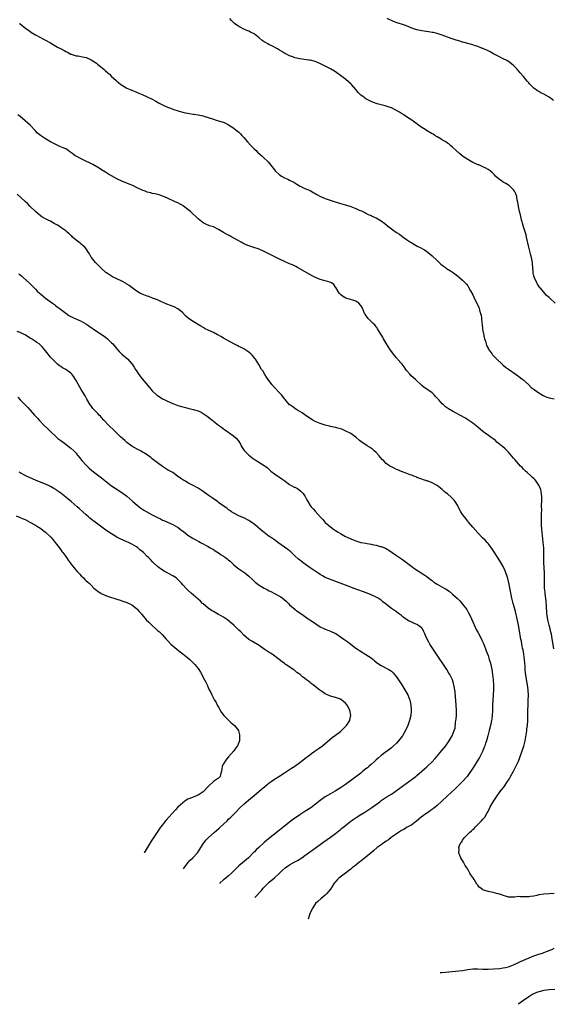
# Model space of a CAD drawing. Units: inches. Extents: x 2682000 to 2685000, y 1536000 to 1539000.
# Drawn here: x 2682663 to 2682873, y 1536109 to 1536496 of the extents above; entities that cross this region are included whole.
import ezdxf

# ---------------------------------------------------------------- set-up
doc = ezdxf.new("R2010")
doc.units = ezdxf.units.IN
doc.header["$MEASUREMENT"] = 0
doc.layers.add('LD26821536_10ft', color=72, linetype='Continuous')

msp = doc.modelspace()

# ---------------------------------------------------------------- linework, layer by layer
at = {"layer": 'LD26821536_10ft'}
for points, elevation in [([(2682873.35, 1536385), (2682871.12, 1536387.12), (2682871, 1536387.27), (2682870.05, 1536388.05), (2682869, 1536389.32), (2682867.55, 1536391), (2682867.3, 1536391.3), (2682867, 1536391.73), (2682866.5, 1536392.5), (2682866.22, 1536393), (2682865.24, 1536395), (2682865, 1536395.81), (2682864.76, 1536396.76), (2682864.71, 1536397), (2682864.7, 1536397.3), (2682864.57, 1536399), (2682864.49, 1536400.49), (2682864.47, 1536401), (2682864.12, 1536403), (2682863.86, 1536403.86), (2682862.99, 1536406.99), (2682862.18, 1536411), (2682861.95, 1536411.95), (2682861.48, 1536413.48), (2682860.95, 1536415), (2682860.54, 1536416.54), (2682860.4, 1536417), (2682860.2, 1536417.8), (2682859.77, 1536419.77), (2682859.43, 1536421), (2682858.96, 1536423), (2682858.72, 1536424.72), (2682858.5, 1536425.5), (2682858.26, 1536427), (2682857.95, 1536427.95), (2682857.42, 1536429), (2682857, 1536429.57), (2682855.54, 1536431), (2682855.25, 1536431.26), (2682855, 1536431.43), (2682854.03, 1536432.03), (2682853, 1536432.65), (2682852.76, 1536432.76), (2682852.38, 1536433), (2682851, 1536434.09), (2682849.95, 1536435), (2682849.49, 1536435.49), (2682849, 1536436.04), (2682848.51, 1536436.51), (2682847.84, 1536437), (2682847, 1536437.58), (2682846.11, 1536438.11), (2682845, 1536438.56), (2682844.14, 1536439), (2682843.36, 1536439.36), (2682843, 1536439.44), (2682841.98, 1536439.98), (2682841, 1536440.37), (2682839, 1536441.51), (2682837, 1536442.86), (2682836.81, 1536443), (2682835.82, 1536443.82), (2682834.45, 1536445), (2682833, 1536446.36), (2682832.23, 1536447), (2682831.6, 1536447.6), (2682831, 1536447.94), (2682830.42, 1536448.42), (2682829.35, 1536449), (2682829.14, 1536449.14), (2682829, 1536449.2), (2682828.51, 1536449.49), (2682827, 1536450.44), (2682826.06, 1536451), (2682825.42, 1536451.42), (2682825, 1536451.63), (2682822.85, 1536452.85), (2682822.61, 1536453), (2682821.65, 1536453.65), (2682821, 1536454.11), (2682819.68, 1536455), (2682819, 1536455.53), (2682818.15, 1536456.15), (2682817, 1536456.93), (2682815, 1536458.31), (2682813.95, 1536459), (2682813, 1536459.6), (2682812.13, 1536460.13), (2682811, 1536460.8), (2682809, 1536461.81), (2682807.78, 1536462.22), (2682807, 1536462.51), (2682806.6, 1536462.6), (2682805, 1536463.04), (2682803.42, 1536463.42), (2682801.93, 1536463.93), (2682801, 1536464.32), (2682800.53, 1536464.53), (2682799.71, 1536465), (2682799, 1536465.37), (2682797.58, 1536466.42), (2682797, 1536466.82), (2682795.88, 1536467.88), (2682794.98, 1536469), (2682793.29, 1536471), (2682793.15, 1536471.15), (2682792.09, 1536472.09), (2682791.06, 1536473), (2682789, 1536474.58), (2682787.6, 1536475.6), (2682787, 1536476.01), (2682785, 1536477.13), (2682783, 1536478.14), (2682782.45, 1536478.45), (2682781.12, 1536479.12), (2682779.74, 1536479.74), (2682779, 1536480.03), (2682777, 1536480.55), (2682776.59, 1536480.59), (2682773, 1536481.05), (2682771, 1536481.49), (2682770.2, 1536481.8), (2682769, 1536482.21), (2682767.5, 1536483), (2682767.16, 1536483.16), (2682765.9, 1536483.9), (2682765, 1536484.52), (2682764.21, 1536485), (2682761.7, 1536486.3), (2682761, 1536486.64), (2682760.4, 1536487), (2682759.47, 1536487.47), (2682759, 1536487.79), (2682758.24, 1536488.24), (2682757, 1536489.33), (2682755, 1536490.89), (2682753.59, 1536491.59), (2682753, 1536491.9), (2682752.2, 1536492.2), (2682751, 1536492.72), (2682749.49, 1536493.49), (2682749, 1536493.79), (2682747.35, 1536495), (2682747.16, 1536495.16), (2682746.15, 1536496.15), (2682745.46, 1536497)], 8760), ([(2682872.73, 1536464.73), (2682872.42, 1536465), (2682871, 1536465.98), (2682869, 1536467.17), (2682867.76, 1536467.76), (2682867, 1536468.27), (2682866.5, 1536468.5), (2682865, 1536469.61), (2682863.29, 1536471.29), (2682863, 1536471.63), (2682862.35, 1536472.35), (2682861, 1536474.07), (2682859.6, 1536475.6), (2682859, 1536476.38), (2682858.68, 1536476.68), (2682858.4, 1536477), (2682857, 1536478.46), (2682856.39, 1536479), (2682855.6, 1536479.6), (2682855, 1536480.03), (2682854.41, 1536480.42), (2682853, 1536481.12), (2682851, 1536482.07), (2682849.1, 1536483), (2682847.81, 1536483.81), (2682847, 1536484.22), (2682846.51, 1536484.51), (2682845.26, 1536485), (2682845.09, 1536485.09), (2682844.83, 1536485.17), (2682843, 1536485.91), (2682841.7, 1536486.3), (2682841, 1536486.57), (2682839.12, 1536487.12), (2682839, 1536487.14), (2682837.55, 1536487.55), (2682837, 1536487.68), (2682835.97, 1536487.97), (2682835, 1536488.29), (2682834.44, 1536488.44), (2682832.94, 1536489), (2682831, 1536489.64), (2682829.95, 1536489.95), (2682829, 1536490.34), (2682827, 1536491.01), (2682825.37, 1536491.37), (2682825, 1536491.47), (2682823.65, 1536491.65), (2682821, 1536492.05), (2682819, 1536492.51), (2682817.47, 1536493), (2682817, 1536493.17), (2682815, 1536494), (2682813, 1536494.72), (2682812, 1536495), (2682811.24, 1536495.24), (2682809.78, 1536495.78), (2682809, 1536496.09), (2682808.43, 1536496.43), (2682807.37, 1536497)], 8750), ([(2682662.69, 1536495), (2682663, 1536494.78), (2682665.28, 1536493), (2682666.29, 1536492.29), (2682667.49, 1536491.49), (2682669, 1536490.55), (2682671, 1536489.46), (2682671.98, 1536489), (2682673, 1536488.46), (2682675, 1536487.32), (2682677, 1536486.07), (2682677.69, 1536485.69), (2682679.12, 1536485), (2682680.36, 1536484.36), (2682681, 1536484), (2682681.66, 1536483.66), (2682683, 1536482.93), (2682683.09, 1536482.91), (2682685, 1536482.32), (2682685.75, 1536482.25), (2682688.25, 1536481.75), (2682689, 1536481.57), (2682690.37, 1536481), (2682691, 1536480.68), (2682691.98, 1536479.98), (2682693, 1536479.32), (2682693.44, 1536479), (2682694.27, 1536478.27), (2682695.94, 1536477), (2682696.46, 1536476.46), (2682697.52, 1536475.52), (2682698.19, 1536475), (2682699, 1536474.19), (2682700.65, 1536472.65), (2682701, 1536472.36), (2682701.72, 1536471.72), (2682702.61, 1536471), (2682702.84, 1536470.84), (2682705, 1536469.61), (2682706.33, 1536469), (2682706.8, 1536468.8), (2682707, 1536468.71), (2682708.23, 1536468.23), (2682709, 1536467.85), (2682711, 1536467), (2682713, 1536466.19), (2682715, 1536465.2), (2682716.42, 1536464.42), (2682717, 1536464.05), (2682717.71, 1536463.71), (2682719, 1536462.94), (2682721, 1536462.14), (2682722.48, 1536461.52), (2682723, 1536461.34), (2682723.9, 1536461), (2682724.75, 1536460.75), (2682725, 1536460.64), (2682727, 1536460.11), (2682727.9, 1536459.9), (2682729, 1536459.68), (2682729.6, 1536459.6), (2682731, 1536459.33), (2682731.32, 1536459.32), (2682733.02, 1536459.02), (2682735, 1536458.64), (2682735.58, 1536458.42), (2682737, 1536458.02), (2682739, 1536457.32), (2682740.05, 1536457), (2682741, 1536456.76), (2682742.32, 1536456.32), (2682743, 1536456.13), (2682743.76, 1536455.76), (2682745, 1536455.18), (2682747, 1536453.79), (2682747.97, 1536453), (2682749, 1536452.22), (2682749.63, 1536451.63), (2682750.18, 1536451), (2682750.59, 1536450.59), (2682751, 1536450.15), (2682752.43, 1536448.43), (2682753.77, 1536447), (2682755, 1536445.72), (2682755.77, 1536445), (2682756.35, 1536444.35), (2682757.44, 1536443.44), (2682758.02, 1536443), (2682759, 1536442.03), (2682760.18, 1536441), (2682760.56, 1536440.56), (2682763, 1536437.38), (2682763.31, 1536437), (2682765, 1536435.52), (2682765.31, 1536435.31), (2682765.8, 1536435), (2682767, 1536434.33), (2682768.25, 1536433.75), (2682769, 1536433.42), (2682770.58, 1536432.58), (2682771, 1536432.33), (2682771.78, 1536431.78), (2682773.07, 1536431.07), (2682774.39, 1536430.39), (2682775, 1536430.14), (2682777, 1536429.27), (2682778.45, 1536428.45), (2682779, 1536428.17), (2682779.72, 1536427.72), (2682781.07, 1536427), (2682783, 1536426.23), (2682784.2, 1536425.8), (2682786.55, 1536425), (2682789.94, 1536423.94), (2682791, 1536423.66), (2682793.05, 1536423), (2682795, 1536422.25), (2682796.36, 1536421.64), (2682797.27, 1536421.27), (2682797.8, 1536421), (2682798.62, 1536420.62), (2682799, 1536420.4), (2682799.92, 1536419.92), (2682801, 1536419.43), (2682801.28, 1536419.28), (2682803, 1536418.55), (2682805, 1536417.4), (2682806.36, 1536416.36), (2682807.46, 1536415.46), (2682807.96, 1536415), (2682809, 1536414.21), (2682811, 1536412.81), (2682812.16, 1536412.16), (2682813, 1536411.44), (2682813.29, 1536411.29), (2682815, 1536410), (2682816.52, 1536409), (2682817, 1536408.7), (2682818.07, 1536408.07), (2682819.36, 1536407.36), (2682820.11, 1536407), (2682822, 1536406), (2682823, 1536405.34), (2682823.45, 1536405), (2682825, 1536403.66), (2682827, 1536401.74), (2682827.81, 1536401), (2682828.4, 1536400.4), (2682829, 1536399.91), (2682829.51, 1536399.51), (2682830.29, 1536399), (2682830.69, 1536398.69), (2682832.3, 1536397.7), (2682833, 1536397.26), (2682833.37, 1536397), (2682835, 1536395.75), (2682835.91, 1536395), (2682837, 1536394.03), (2682838.07, 1536393), (2682838.5, 1536392.5), (2682839, 1536391.83), (2682839.33, 1536391.32), (2682840.15, 1536389.85), (2682841, 1536388.27), (2682841.38, 1536387.38), (2682842.25, 1536385.75), (2682843, 1536384.29), (2682843.38, 1536383.38), (2682843.52, 1536383), (2682843.69, 1536382.31), (2682844.1, 1536381), (2682844.25, 1536380.25), (2682844.44, 1536379), (2682844.61, 1536377.39), (2682844.67, 1536376.67), (2682844.86, 1536375), (2682845, 1536374.2), (2682845.17, 1536373), (2682845.49, 1536371.49), (2682845.61, 1536371), (2682845.94, 1536370.06), (2682846.25, 1536369), (2682846.44, 1536368.44), (2682847, 1536367.36), (2682847.11, 1536367.11), (2682848.56, 1536365), (2682848.76, 1536364.76), (2682850.43, 1536363), (2682852.56, 1536361), (2682852.79, 1536360.79), (2682853.91, 1536359.91), (2682855.07, 1536359.07), (2682858.07, 1536357), (2682858.59, 1536356.59), (2682859, 1536356.33), (2682859.71, 1536355.71), (2682860.73, 1536355), (2682862.86, 1536353), (2682863.93, 1536351.93), (2682865.09, 1536351.09), (2682867, 1536349.76), (2682868.73, 1536348.73), (2682869, 1536348.59), (2682870.1, 1536348.1), (2682871, 1536347.86), (2682871.65, 1536347.65), (2682873, 1536347.37)], 8770), ([(2682872.87, 1536249.13), (2682872.36, 1536252.36), (2682872.08, 1536253.92), (2682871.91, 1536255), (2682871.75, 1536255.75), (2682871.44, 1536257), (2682871, 1536258.51), (2682870.87, 1536259), (2682870.52, 1536260.52), (2682870.26, 1536262.26), (2682870.18, 1536263), (2682869.93, 1536266.07), (2682869.83, 1536267.83), (2682869.68, 1536269), (2682869.65, 1536269.65), (2682869.44, 1536271), (2682869.42, 1536271.42), (2682869.25, 1536273), (2682869.2, 1536275.2), (2682869.23, 1536277), (2682869.19, 1536279), (2682868.94, 1536283), (2682868.89, 1536285.11), (2682868.92, 1536287), (2682868.91, 1536288.91), (2682868.72, 1536291), (2682868.53, 1536292.53), (2682868.47, 1536293.53), (2682868.17, 1536296.17), (2682868.08, 1536297.92), (2682868.02, 1536299), (2682868.03, 1536300.03), (2682868.01, 1536301.99), (2682868.09, 1536304.09), (2682868.07, 1536305), (2682868.08, 1536305.92), (2682868.15, 1536307), (2682868.19, 1536308.19), (2682868.17, 1536309), (2682868.02, 1536309.98), (2682867.93, 1536311), (2682867.75, 1536311.75), (2682867.27, 1536313), (2682867, 1536313.52), (2682865.99, 1536315), (2682865.57, 1536315.57), (2682865, 1536316.09), (2682864.54, 1536316.54), (2682863.95, 1536317), (2682862.43, 1536318.43), (2682861.74, 1536319), (2682861.39, 1536319.39), (2682861, 1536319.75), (2682860.41, 1536320.41), (2682859.8, 1536321), (2682859, 1536321.86), (2682857.53, 1536323.53), (2682857, 1536324.08), (2682855, 1536326.4), (2682854.46, 1536327), (2682853.71, 1536327.71), (2682852.65, 1536328.65), (2682852.3, 1536329), (2682851, 1536330), (2682850.45, 1536330.45), (2682849.9, 1536331), (2682849, 1536331.68), (2682848.22, 1536332.22), (2682847.18, 1536333), (2682845.89, 1536333.89), (2682845, 1536334.57), (2682843, 1536336.27), (2682841, 1536337.88), (2682839, 1536339.23), (2682837.89, 1536339.89), (2682833, 1536342.62), (2682831.51, 1536343.51), (2682830.33, 1536344.33), (2682829.54, 1536345), (2682829, 1536345.5), (2682827.61, 1536347), (2682826.39, 1536348.39), (2682825.81, 1536349), (2682825, 1536349.72), (2682823.27, 1536351), (2682821.92, 1536351.92), (2682821, 1536352.63), (2682818.44, 1536355), (2682817.72, 1536355.72), (2682816.66, 1536356.66), (2682816.33, 1536357), (2682815, 1536358.56), (2682814.66, 1536359), (2682814.02, 1536360.02), (2682813.19, 1536361), (2682813, 1536361.25), (2682811.46, 1536363), (2682811.27, 1536363.27), (2682811, 1536363.56), (2682810.36, 1536364.36), (2682809.78, 1536365), (2682808.34, 1536367), (2682807.07, 1536369), (2682805.93, 1536371), (2682805.61, 1536371.61), (2682804.89, 1536372.89), (2682803.56, 1536375), (2682803.36, 1536375.36), (2682803, 1536375.75), (2682802.45, 1536376.45), (2682801.84, 1536377), (2682801, 1536377.86), (2682799.83, 1536379), (2682799.47, 1536379.47), (2682798.67, 1536380.67), (2682798.48, 1536381), (2682798, 1536382), (2682797.64, 1536383), (2682797, 1536384.05), (2682796.16, 1536385), (2682795, 1536385.79), (2682793.79, 1536386.21), (2682791.04, 1536387.04), (2682789.8, 1536387.8), (2682789, 1536388.45), (2682788.5, 1536389), (2682787.17, 1536391.17), (2682787, 1536391.37), (2682786.35, 1536392.35), (2682785.43, 1536393), (2682785, 1536393.19), (2682784.76, 1536393.24), (2682783, 1536393.8), (2682781, 1536394.39), (2682779.14, 1536395.14), (2682777.81, 1536395.81), (2682772.11, 1536399), (2682771.39, 1536399.39), (2682770.06, 1536400.06), (2682769, 1536400.52), (2682768.68, 1536400.68), (2682767, 1536401.41), (2682765, 1536402.34), (2682759, 1536405.35), (2682757, 1536406.2), (2682754.47, 1536407), (2682753, 1536407.52), (2682751.96, 1536407.96), (2682750.6, 1536408.6), (2682749.87, 1536409), (2682747, 1536410.64), (2682746.31, 1536411), (2682745.46, 1536411.46), (2682745, 1536411.73), (2682744.14, 1536412.14), (2682743, 1536412.85), (2682741.62, 1536413.62), (2682741, 1536414.04), (2682739, 1536414.99), (2682737.48, 1536415.48), (2682736.08, 1536416.08), (2682735, 1536416.65), (2682733, 1536418.2), (2682732.24, 1536419), (2682731, 1536420.06), (2682730.02, 1536421), (2682729, 1536421.88), (2682727.22, 1536423.22), (2682727, 1536423.36), (2682725.93, 1536423.93), (2682725, 1536424.42), (2682724.58, 1536424.58), (2682723.68, 1536425), (2682721, 1536426.29), (2682719.15, 1536427.15), (2682717.64, 1536427.64), (2682716, 1536428), (2682715, 1536428.17), (2682714.35, 1536428.35), (2682713, 1536428.67), (2682712.22, 1536429), (2682711, 1536429.46), (2682709, 1536430.42), (2682707.27, 1536431.27), (2682705.86, 1536431.86), (2682703, 1536433.01), (2682701, 1536433.95), (2682699, 1536435.06), (2682697.8, 1536435.8), (2682697, 1536436.25), (2682696.54, 1536436.54), (2682695, 1536437.45), (2682694.05, 1536438.05), (2682691.55, 1536439.55), (2682690.24, 1536440.24), (2682688.88, 1536440.88), (2682687, 1536441.73), (2682685, 1536442.78), (2682684.65, 1536443), (2682683.71, 1536443.71), (2682682.58, 1536444.58), (2682681.93, 1536445), (2682681, 1536445.65), (2682679.9, 1536446.1), (2682678.68, 1536446.68), (2682677.26, 1536447.26), (2682677, 1536447.35), (2682675, 1536448.39), (2682673, 1536449.62), (2682671, 1536451), (2682669.91, 1536451.91), (2682668.89, 1536452.89), (2682666.97, 1536455), (2682665.97, 1536455.97), (2682665, 1536456.77), (2682663, 1536458.36), (2682662.16, 1536459)], 8780), ([(2682873, 1536152.91), (2682871, 1536152.9), (2682869, 1536152.75), (2682867, 1536152.39), (2682866.22, 1536152.22), (2682865, 1536151.91), (2682863.76, 1536151.76), (2682863, 1536151.62), (2682861, 1536151.67), (2682859.66, 1536151.66), (2682859, 1536151.75), (2682857.54, 1536151.54), (2682857, 1536151.59), (2682855.48, 1536151.48), (2682855, 1536151.55), (2682853.9, 1536151.9), (2682853, 1536152.15), (2682852.45, 1536152.45), (2682851, 1536152.85), (2682850.89, 1536152.89), (2682850.38, 1536153), (2682849, 1536153.34), (2682847, 1536153.72), (2682845.79, 1536154.21), (2682845, 1536154.44), (2682844.2, 1536155), (2682843.52, 1536155.52), (2682843, 1536156.25), (2682842.62, 1536156.62), (2682841.52, 1536158.48), (2682841.11, 1536159.11), (2682841, 1536159.31), (2682840.24, 1536160.24), (2682839.89, 1536161), (2682839, 1536162.5), (2682838.67, 1536163), (2682837.98, 1536163.98), (2682837.3, 1536165.3), (2682836.32, 1536167), (2682835.92, 1536167.92), (2682835.52, 1536169), (2682835.61, 1536170.39), (2682835.55, 1536171), (2682835.77, 1536171.77), (2682836.36, 1536173), (2682836.67, 1536173.33), (2682837, 1536173.93), (2682837.72, 1536175), (2682839.69, 1536177), (2682840.45, 1536177.55), (2682841, 1536178.13), (2682841.52, 1536178.48), (2682841.89, 1536179), (2682844.47, 1536181.53), (2682845, 1536182.19), (2682845.73, 1536183), (2682846.72, 1536184.72), (2682846.94, 1536185.06), (2682847, 1536185.2), (2682847.64, 1536186.36), (2682847.88, 1536187), (2682849, 1536189), (2682850.37, 1536191), (2682851.83, 1536193), (2682852.34, 1536193.66), (2682853.18, 1536194.82), (2682854.68, 1536197), (2682855, 1536197.53), (2682855.53, 1536198.47), (2682855.85, 1536199), (2682856.95, 1536201.05), (2682858.95, 1536205.05), (2682859.56, 1536206.44), (2682860.61, 1536209.39), (2682861.07, 1536210.93), (2682861.56, 1536213), (2682861.71, 1536213.71), (2682862.15, 1536216.15), (2682862.26, 1536217), (2682862.32, 1536217.68), (2682862.5, 1536219), (2682862.61, 1536221), (2682862.61, 1536222.61), (2682862.64, 1536223), (2682862.67, 1536224.67), (2682862.7, 1536225), (2682862.76, 1536227), (2682862.81, 1536228.8), (2682862.8, 1536229), (2682862.85, 1536230.85), (2682862.8, 1536233), (2682862.54, 1536235), (2682862.27, 1536236.27), (2682861.95, 1536237.95), (2682861.67, 1536239.67), (2682861.59, 1536241), (2682861.59, 1536242.41), (2682861.46, 1536243.46), (2682861.4, 1536245), (2682861.11, 1536247.11), (2682860.77, 1536248.77), (2682860.61, 1536249.39), (2682860.27, 1536251), (2682860.1, 1536252.1), (2682859.9, 1536253), (2682859.67, 1536254.33), (2682859.49, 1536255.49), (2682859, 1536258.4), (2682858.48, 1536261), (2682857.81, 1536263.81), (2682857, 1536266.63), (2682856.88, 1536267), (2682856.32, 1536269), (2682855.9, 1536271), (2682855.78, 1536271.78), (2682855.15, 1536275.15), (2682854.77, 1536276.77), (2682854.32, 1536278.32), (2682854.04, 1536279), (2682853.77, 1536279.77), (2682853, 1536281.49), (2682851.69, 1536283.69), (2682849.49, 1536287), (2682848.53, 1536288.53), (2682848.21, 1536289), (2682847, 1536290.55), (2682846.62, 1536291), (2682845.83, 1536291.83), (2682844.83, 1536292.83), (2682843, 1536294.78), (2682841.03, 1536297), (2682839.31, 1536299), (2682839.18, 1536299.18), (2682839, 1536299.37), (2682837.7, 1536301), (2682837, 1536301.97), (2682836.35, 1536303), (2682835.32, 1536305), (2682835, 1536305.58), (2682834.11, 1536307), (2682833.64, 1536307.64), (2682832.63, 1536308.63), (2682831, 1536310.06), (2682830.46, 1536310.46), (2682829.8, 1536311), (2682829, 1536311.76), (2682828.28, 1536312.28), (2682827, 1536313.32), (2682825, 1536314.45), (2682823.45, 1536315), (2682823.11, 1536315.11), (2682823, 1536315.16), (2682821.57, 1536315.57), (2682821, 1536315.78), (2682820.16, 1536316.16), (2682819, 1536316.55), (2682818.7, 1536316.7), (2682817.88, 1536317), (2682817, 1536317.38), (2682816.43, 1536317.57), (2682814.39, 1536318.39), (2682813, 1536318.82), (2682812.55, 1536319), (2682811.47, 1536319.47), (2682811, 1536319.65), (2682810.11, 1536320.11), (2682809, 1536320.64), (2682808.41, 1536321), (2682807, 1536321.98), (2682806, 1536323), (2682805.49, 1536323.49), (2682804.55, 1536324.55), (2682804.22, 1536325), (2682803, 1536326.29), (2682802.24, 1536327), (2682801.61, 1536327.61), (2682800.43, 1536328.43), (2682799.41, 1536329), (2682797, 1536330.59), (2682796.46, 1536331), (2682795, 1536332.32), (2682794.16, 1536333), (2682793, 1536333.74), (2682790.87, 1536334.87), (2682789.45, 1536335.45), (2682789, 1536335.57), (2682787.94, 1536335.94), (2682787, 1536336.13), (2682786.34, 1536336.34), (2682785, 1536336.61), (2682784.71, 1536336.71), (2682783, 1536337.09), (2682781, 1536337.69), (2682779, 1536338.52), (2682778.11, 1536339), (2682776.23, 1536340.23), (2682775, 1536341.13), (2682773.86, 1536341.86), (2682773, 1536342.49), (2682772.09, 1536343), (2682771.41, 1536343.41), (2682770.25, 1536344.25), (2682769.09, 1536345), (2682769, 1536345.07), (2682767.22, 1536347.22), (2682767, 1536347.43), (2682766.38, 1536348.38), (2682765.79, 1536349), (2682765.43, 1536349.43), (2682765, 1536349.78), (2682763, 1536351.84), (2682762.02, 1536353), (2682760.54, 1536355), (2682759.94, 1536355.94), (2682759.22, 1536357), (2682758.39, 1536358.39), (2682757.99, 1536359), (2682756.87, 1536360.87), (2682755.53, 1536363), (2682755.32, 1536363.32), (2682754.43, 1536364.43), (2682753.88, 1536365), (2682753, 1536365.74), (2682751.03, 1536367.03), (2682749.7, 1536367.7), (2682749, 1536368.03), (2682748.36, 1536368.36), (2682747, 1536369.04), (2682743, 1536371.32), (2682741.9, 1536371.9), (2682741, 1536372.42), (2682740.6, 1536372.6), (2682739, 1536373.47), (2682737, 1536374.4), (2682735.78, 1536375), (2682735, 1536375.41), (2682734.05, 1536376.05), (2682731, 1536377.84), (2682729.23, 1536379), (2682729.1, 1536379.1), (2682728.07, 1536380.07), (2682727, 1536381.17), (2682726.05, 1536382.05), (2682725, 1536382.77), (2682723.54, 1536383.54), (2682720.69, 1536384.69), (2682718.29, 1536385.71), (2682717, 1536386.28), (2682715.05, 1536387.05), (2682713.6, 1536387.6), (2682713, 1536387.8), (2682711, 1536388.57), (2682710.12, 1536389), (2682709, 1536389.65), (2682707.02, 1536391), (2682705.93, 1536391.93), (2682705, 1536392.51), (2682704.72, 1536392.72), (2682703, 1536393.7), (2682699.4, 1536395.4), (2682699, 1536395.62), (2682698.14, 1536396.14), (2682697, 1536396.89), (2682696.85, 1536397), (2682695, 1536398.65), (2682694.83, 1536398.83), (2682694.61, 1536399), (2682693.89, 1536399.89), (2682693, 1536400.64), (2682692.83, 1536400.83), (2682692.64, 1536401), (2682691.07, 1536403), (2682691, 1536403.11), (2682690.36, 1536404.36), (2682689.96, 1536405), (2682689, 1536406.33), (2682688.46, 1536407), (2682687.74, 1536407.74), (2682687, 1536408.27), (2682686.61, 1536408.61), (2682686.07, 1536409), (2682685, 1536409.83), (2682683.67, 1536411), (2682683.34, 1536411.34), (2682683, 1536411.64), (2682682.32, 1536412.32), (2682681.5, 1536413), (2682681, 1536413.47), (2682679, 1536414.84), (2682678.71, 1536415), (2682677.67, 1536415.67), (2682676.41, 1536416.41), (2682675, 1536417.21), (2682674.63, 1536417.37), (2682673, 1536418.17), (2682671.58, 1536419), (2682671, 1536419.32), (2682670.1, 1536420.1), (2682669, 1536421), (2682667, 1536423.05), (2682666.06, 1536424.06), (2682665.06, 1536425), (2682661.82, 1536427.82)], 8790), ([(2682662.57, 1536396.57), (2682663, 1536396.16), (2682663.65, 1536395.65), (2682664.36, 1536395), (2682666.61, 1536393), (2682667.8, 1536391.8), (2682669, 1536390.53), (2682669.76, 1536389.76), (2682670.6, 1536389), (2682671, 1536388.65), (2682673, 1536387.06), (2682675.72, 1536385), (2682676.48, 1536384.48), (2682677, 1536384.04), (2682677.6, 1536383.6), (2682678.37, 1536383), (2682681, 1536381.08), (2682682.23, 1536380.23), (2682683, 1536379.81), (2682683.51, 1536379.51), (2682687, 1536377.93), (2682688.88, 1536376.88), (2682690.07, 1536376.07), (2682693, 1536374.05), (2682693.65, 1536373.65), (2682695, 1536372.72), (2682696.05, 1536372.05), (2682697.19, 1536371.19), (2682697.41, 1536371), (2682699, 1536369.5), (2682699.46, 1536369), (2682701.06, 1536367.06), (2682701.99, 1536365.99), (2682703.05, 1536365), (2682705.2, 1536363.2), (2682705.39, 1536363), (2682707, 1536361.13), (2682707.1, 1536361), (2682707.87, 1536359.87), (2682708.37, 1536359), (2682709, 1536358.02), (2682709.44, 1536357.44), (2682709.74, 1536357), (2682711, 1536355.35), (2682713.85, 1536351.85), (2682715, 1536350.55), (2682716.83, 1536348.83), (2682717, 1536348.69), (2682718.03, 1536348.03), (2682719, 1536347.45), (2682719.9, 1536347), (2682721, 1536346.48), (2682723, 1536345.63), (2682725, 1536344.86), (2682726.45, 1536344.45), (2682727, 1536344.25), (2682728.02, 1536344.02), (2682729, 1536343.76), (2682731, 1536343.29), (2682733, 1536342.68), (2682734.14, 1536342.14), (2682735, 1536341.69), (2682736.58, 1536340.58), (2682737.73, 1536339.73), (2682739, 1536338.64), (2682741, 1536337.05), (2682742.23, 1536336.23), (2682743, 1536335.6), (2682743.37, 1536335.37), (2682746.91, 1536332.91), (2682747.97, 1536331.97), (2682748.76, 1536331), (2682749, 1536330.68), (2682749.63, 1536329.63), (2682749.94, 1536329), (2682750.35, 1536328.35), (2682751.15, 1536327.15), (2682751.28, 1536327), (2682753, 1536325.24), (2682753.29, 1536325), (2682754.25, 1536324.25), (2682755.43, 1536323.43), (2682759, 1536321.27), (2682759.38, 1536321), (2682760.28, 1536320.28), (2682761, 1536319.63), (2682761.65, 1536319), (2682763, 1536317.91), (2682764.3, 1536317), (2682764.73, 1536316.73), (2682765, 1536316.6), (2682765.97, 1536315.97), (2682767.14, 1536315.14), (2682767.29, 1536315), (2682769, 1536313.72), (2682770.75, 1536312.75), (2682771, 1536312.65), (2682772.11, 1536312.11), (2682773.32, 1536311.32), (2682774.27, 1536310.27), (2682775.06, 1536309), (2682775.69, 1536307.7), (2682776.08, 1536307), (2682777, 1536305.53), (2682777.42, 1536305), (2682778.19, 1536304.19), (2682779, 1536303.28), (2682781, 1536301.09), (2682781.98, 1536299.98), (2682782.77, 1536299), (2682783, 1536298.77), (2682785, 1536297.04), (2682786.24, 1536296.24), (2682787, 1536295.69), (2682788.09, 1536295), (2682789, 1536294.46), (2682791, 1536293.34), (2682791.64, 1536293), (2682793, 1536292.36), (2682793.96, 1536291.96), (2682795.41, 1536291.41), (2682796.95, 1536291), (2682799, 1536290.62), (2682799.48, 1536290.52), (2682801, 1536290.25), (2682801.98, 1536290.02), (2682803, 1536289.85), (2682804.59, 1536289.41), (2682805, 1536289.32), (2682806.67, 1536288.67), (2682807.95, 1536287.95), (2682809.3, 1536287), (2682811, 1536285.84), (2682813, 1536284.54), (2682813.9, 1536283.9), (2682817, 1536281.45), (2682817.64, 1536281), (2682818.49, 1536280.49), (2682819, 1536280.08), (2682819.7, 1536279.7), (2682820.76, 1536279), (2682822.13, 1536278.13), (2682823, 1536277.53), (2682824.41, 1536276.41), (2682825, 1536276), (2682825.53, 1536275.53), (2682826.33, 1536275), (2682827, 1536274.59), (2682827.93, 1536274.07), (2682829.74, 1536273), (2682830.55, 1536272.55), (2682831, 1536272.23), (2682831.76, 1536271.76), (2682833, 1536270.69), (2682834.94, 1536268.94), (2682835.96, 1536267.96), (2682837, 1536266.75), (2682838.6, 1536264.6), (2682839.34, 1536263.34), (2682839.93, 1536262.07), (2682840.47, 1536261), (2682842.52, 1536256.52), (2682843, 1536255.67), (2682844.42, 1536253), (2682844.6, 1536252.6), (2682845, 1536251.78), (2682845.32, 1536251), (2682846.31, 1536248.31), (2682847, 1536246.51), (2682847.5, 1536245), (2682847.85, 1536243.85), (2682848.09, 1536243), (2682848.53, 1536241), (2682848.82, 1536239), (2682849.03, 1536237), (2682849.15, 1536234.85), (2682849.13, 1536233), (2682848.9, 1536229), (2682848.82, 1536227), (2682848.78, 1536225.22), (2682848.78, 1536224.78), (2682848.66, 1536223), (2682848.44, 1536221.56), (2682848.38, 1536221), (2682847.96, 1536219), (2682847.48, 1536217), (2682846.97, 1536215), (2682846.4, 1536213), (2682846.03, 1536212.03), (2682845.69, 1536211), (2682845.5, 1536210.5), (2682844.89, 1536209.11), (2682843.88, 1536207), (2682843.58, 1536206.42), (2682843, 1536205.41), (2682842.78, 1536205), (2682841.32, 1536202.68), (2682839, 1536199.33), (2682838.74, 1536199), (2682836.99, 1536197.01), (2682833.96, 1536194.04), (2682831, 1536191.32), (2682830.62, 1536191), (2682829, 1536189.43), (2682827, 1536187.56), (2682825.6, 1536186.4), (2682824.44, 1536185.56), (2682823.57, 1536185), (2682823, 1536184.6), (2682820.77, 1536183), (2682819.84, 1536182.16), (2682818.73, 1536181.27), (2682818.34, 1536181), (2682817, 1536179.99), (2682815, 1536178.87), (2682813.83, 1536178.17), (2682813, 1536177.73), (2682812.56, 1536177.44), (2682811.79, 1536177), (2682809.25, 1536175.25), (2682808.9, 1536175), (2682807.88, 1536174.12), (2682807, 1536173.57), (2682805, 1536172.15), (2682803.42, 1536171), (2682802.1, 1536169.9), (2682801, 1536168.93), (2682799, 1536167.31), (2682797, 1536165.74), (2682796.6, 1536165.4), (2682796.05, 1536165), (2682795, 1536164.12), (2682793.58, 1536163), (2682793.27, 1536162.73), (2682793, 1536162.53), (2682792.16, 1536161.84), (2682790.93, 1536161), (2682788.38, 1536159), (2682787.68, 1536158.32), (2682786.73, 1536157.27), (2682786.53, 1536157), (2682785.73, 1536155.73), (2682785, 1536154.62), (2682784.29, 1536153.71), (2682783.68, 1536153), (2682783, 1536152.32), (2682781.34, 1536151), (2682780.12, 1536149.88), (2682779.21, 1536149), (2682777.9, 1536147), (2682777.64, 1536146.36), (2682776.96, 1536144.95), (2682776.32, 1536142.84)], 8800), ([(2682755.27, 1536151.37), (2682757.88, 1536154.12), (2682758.57, 1536155), (2682760.59, 1536157), (2682761, 1536157.37), (2682763, 1536159.09), (2682764.96, 1536161), (2682766.01, 1536161.99), (2682767.17, 1536163), (2682769, 1536164.3), (2682771, 1536165.43), (2682772.05, 1536165.95), (2682773.79, 1536167), (2682775, 1536167.88), (2682776.78, 1536169.22), (2682779, 1536170.8), (2682782, 1536173), (2682783.76, 1536174.24), (2682785, 1536175.05), (2682787, 1536176.52), (2682788.34, 1536177.66), (2682789, 1536178.17), (2682789.44, 1536178.56), (2682791, 1536179.76), (2682792.56, 1536181), (2682793.95, 1536182.05), (2682795.13, 1536182.87), (2682797, 1536184.03), (2682798.62, 1536185), (2682800.07, 1536185.93), (2682801.26, 1536186.74), (2682804.39, 1536189), (2682805, 1536189.47), (2682807, 1536190.79), (2682809, 1536192.03), (2682810.42, 1536193), (2682817.68, 1536198.32), (2682818.55, 1536199), (2682819, 1536199.36), (2682822.06, 1536201.94), (2682823, 1536202.81), (2682823.23, 1536203), (2682825, 1536204.74), (2682826.08, 1536205.92), (2682827, 1536207.01), (2682828.76, 1536209), (2682830.36, 1536211), (2682831.73, 1536213), (2682832.92, 1536215), (2682833.73, 1536217), (2682834.03, 1536217.97), (2682834.22, 1536220.22), (2682834.37, 1536221), (2682834.45, 1536221.55), (2682834.56, 1536223), (2682834.6, 1536225), (2682834.49, 1536227), (2682834.06, 1536232.06), (2682833.96, 1536233), (2682833.6, 1536235), (2682833.47, 1536235.47), (2682832.98, 1536237), (2682831.99, 1536239), (2682831.62, 1536239.62), (2682830.74, 1536241), (2682826.68, 1536247), (2682825.38, 1536249), (2682824.14, 1536251), (2682823.72, 1536251.72), (2682823.03, 1536253), (2682822.37, 1536254.37), (2682822.16, 1536255), (2682821.78, 1536255.78), (2682821.24, 1536257), (2682821, 1536257.27), (2682820.13, 1536257.87), (2682819, 1536258.68), (2682818.4, 1536259), (2682817.38, 1536259.38), (2682817, 1536259.57), (2682816, 1536260), (2682815, 1536260.71), (2682814.81, 1536260.81), (2682814.58, 1536261), (2682813.63, 1536261.63), (2682813, 1536262.19), (2682811.84, 1536263), (2682811, 1536263.64), (2682810.16, 1536264.16), (2682809, 1536265.01), (2682806.58, 1536267), (2682805.68, 1536267.68), (2682805, 1536268.26), (2682803.85, 1536269), (2682803, 1536269.47), (2682801, 1536270.38), (2682799.53, 1536271), (2682797.7, 1536271.7), (2682796.22, 1536272.22), (2682793.92, 1536273), (2682793, 1536273.34), (2682791, 1536274.12), (2682788.88, 1536275), (2682785, 1536276.34), (2682783, 1536277.22), (2682781.9, 1536277.9), (2682781, 1536278.39), (2682780.06, 1536279), (2682779.45, 1536279.45), (2682779, 1536279.72), (2682778.26, 1536280.26), (2682777.1, 1536281), (2682774.27, 1536283), (2682773.56, 1536283.56), (2682773, 1536283.97), (2682772.45, 1536284.45), (2682771, 1536285.77), (2682769.35, 1536287.35), (2682769, 1536287.62), (2682768.24, 1536288.24), (2682764.35, 1536291), (2682763.59, 1536291.59), (2682763, 1536291.97), (2682761.46, 1536293), (2682761, 1536293.33), (2682759, 1536294.82), (2682757.83, 1536295.83), (2682756.73, 1536296.73), (2682756.43, 1536297), (2682755, 1536298.19), (2682753.37, 1536299.37), (2682753, 1536299.61), (2682751, 1536300.63), (2682749.34, 1536301.34), (2682747, 1536302.49), (2682746.19, 1536303), (2682745.5, 1536303.5), (2682745, 1536303.83), (2682744.37, 1536304.37), (2682741.98, 1536306.02), (2682741, 1536306.72), (2682740.58, 1536307), (2682738.48, 1536308.48), (2682737.77, 1536309), (2682737, 1536309.59), (2682735, 1536311.01), (2682733, 1536312.25), (2682731, 1536313.37), (2682730.24, 1536313.76), (2682729, 1536314.44), (2682728.01, 1536315), (2682727, 1536315.61), (2682726.16, 1536316.16), (2682724.94, 1536317), (2682723, 1536318.43), (2682721, 1536319.57), (2682719, 1536320.77), (2682717, 1536322.28), (2682715.5, 1536323.5), (2682715, 1536323.88), (2682714.38, 1536324.38), (2682713.53, 1536325), (2682713, 1536325.35), (2682710.75, 1536326.75), (2682710.3, 1536327), (2682709, 1536327.66), (2682708.13, 1536328.13), (2682707, 1536328.82), (2682705, 1536330.32), (2682704.2, 1536331), (2682702.53, 1536332.53), (2682699.95, 1536335), (2682697.91, 1536337), (2682695.96, 1536339), (2682695, 1536340.1), (2682694.57, 1536340.57), (2682694.14, 1536341), (2682693.6, 1536341.6), (2682693, 1536342.24), (2682692.24, 1536343), (2682691.65, 1536343.65), (2682690.76, 1536344.76), (2682690.6, 1536345), (2682689.25, 1536347.25), (2682688.54, 1536348.54), (2682687.05, 1536351.05), (2682684.83, 1536355), (2682684.08, 1536356.08), (2682683.43, 1536357), (2682683, 1536357.45), (2682681, 1536358.95), (2682679.67, 1536359.67), (2682679, 1536360.09), (2682678.46, 1536360.46), (2682677.77, 1536361), (2682677, 1536361.67), (2682675.69, 1536363), (2682675, 1536363.79), (2682674.46, 1536364.46), (2682674, 1536365), (2682672.42, 1536367), (2682671.76, 1536367.76), (2682671, 1536368.5), (2682670.75, 1536368.75), (2682670.47, 1536369), (2682669.6, 1536369.6), (2682669, 1536369.98), (2682667.5, 1536371), (2682667.18, 1536371.18), (2682667, 1536371.31), (2682665.91, 1536371.91), (2682665, 1536372.52), (2682664.65, 1536372.65), (2682663, 1536373.49), (2682661.9, 1536373.9)], 8810), ([(2682662.1, 1536348.1), (2682663.1, 1536347), (2682665.02, 1536345), (2682666, 1536344), (2682667, 1536342.92), (2682668.69, 1536341), (2682669.81, 1536339.81), (2682670.51, 1536339), (2682672.5, 1536337), (2682673.78, 1536335.78), (2682675, 1536334.54), (2682677, 1536332.63), (2682677.88, 1536331.88), (2682679, 1536331), (2682681, 1536329.58), (2682682.44, 1536328.44), (2682683, 1536328.05), (2682684.11, 1536327), (2682685, 1536326.02), (2682685.45, 1536325.45), (2682685.83, 1536325), (2682686.31, 1536324.31), (2682687.23, 1536323.23), (2682689, 1536321.31), (2682690.16, 1536320.16), (2682691.22, 1536319.22), (2682693.49, 1536317.49), (2682695, 1536316.41), (2682699, 1536313.28), (2682700.35, 1536312.35), (2682703, 1536310.66), (2682705, 1536309.19), (2682706.16, 1536308.16), (2682707.4, 1536307), (2682709, 1536305.61), (2682709.77, 1536305), (2682710.49, 1536304.49), (2682711.71, 1536303.71), (2682712.85, 1536303), (2682715, 1536301.8), (2682717, 1536300.73), (2682718.19, 1536300.19), (2682719, 1536299.78), (2682719.56, 1536299.56), (2682720.91, 1536299), (2682723, 1536298.05), (2682724.91, 1536297), (2682725, 1536296.94), (2682726.07, 1536296.07), (2682727, 1536295.39), (2682727.21, 1536295.21), (2682729, 1536293.8), (2682730.72, 1536292.72), (2682731, 1536292.54), (2682732.05, 1536292.05), (2682733, 1536291.46), (2682733.33, 1536291.33), (2682733.88, 1536291), (2682737, 1536289.31), (2682737.52, 1536289), (2682739, 1536288.19), (2682739.71, 1536287.71), (2682741, 1536286.93), (2682742.13, 1536286.13), (2682743, 1536285.55), (2682743.79, 1536285), (2682744.48, 1536284.48), (2682745, 1536284.02), (2682745.56, 1536283.56), (2682747, 1536282.23), (2682748.46, 1536281), (2682749, 1536280.59), (2682751, 1536279.27), (2682751.36, 1536279), (2682753, 1536277.65), (2682754.34, 1536276.34), (2682755.39, 1536275.39), (2682757, 1536274.2), (2682758.99, 1536272.99), (2682760.28, 1536272.28), (2682761, 1536271.95), (2682761.62, 1536271.62), (2682763, 1536270.95), (2682765, 1536269.84), (2682765.53, 1536269.53), (2682766.67, 1536268.67), (2682767.73, 1536267.73), (2682768.49, 1536267), (2682769, 1536266.47), (2682771, 1536264.77), (2682772, 1536264), (2682773.43, 1536263), (2682774.34, 1536262.34), (2682776.3, 1536261), (2682777.94, 1536259.94), (2682779.25, 1536259), (2682781, 1536257.85), (2682782.68, 1536257), (2682783, 1536256.85), (2682784.35, 1536256.35), (2682785, 1536256.15), (2682787, 1536255.21), (2682787.13, 1536255.13), (2682789, 1536253.88), (2682790.27, 1536253), (2682791.84, 1536251.84), (2682795, 1536249.45), (2682795.65, 1536249), (2682796.45, 1536248.45), (2682799, 1536246.9), (2682801, 1536245.56), (2682801.77, 1536245), (2682802.42, 1536244.42), (2682803.52, 1536243.52), (2682805, 1536242.61), (2682805.74, 1536242.26), (2682807, 1536241.61), (2682808.05, 1536241), (2682808.63, 1536240.63), (2682809, 1536240.34), (2682809.7, 1536239.7), (2682810.28, 1536239), (2682811, 1536238.08), (2682811.75, 1536237), (2682813.1, 1536235), (2682814.35, 1536233), (2682815.42, 1536231), (2682816.23, 1536229), (2682816.4, 1536228.4), (2682816.69, 1536227), (2682816.76, 1536225.24), (2682816.79, 1536225), (2682816.77, 1536224.77), (2682816.6, 1536223), (2682816.17, 1536221), (2682815.47, 1536219), (2682814.51, 1536217), (2682813.32, 1536215), (2682812.36, 1536213.64), (2682811.84, 1536213), (2682811, 1536212.06), (2682809.89, 1536211), (2682809, 1536210.21), (2682805, 1536207.25), (2682803.79, 1536206.21), (2682803, 1536205.47), (2682802.52, 1536205), (2682801, 1536203.68), (2682800.27, 1536203), (2682799.58, 1536202.42), (2682799, 1536201.98), (2682797.83, 1536201), (2682797, 1536200.32), (2682793.98, 1536198.02), (2682791, 1536195.87), (2682789, 1536194.49), (2682786.84, 1536193.16), (2682785, 1536192.11), (2682783, 1536190.91), (2682781, 1536189.54), (2682777.33, 1536186.67), (2682775, 1536185.16), (2682773, 1536183.93), (2682771.23, 1536182.77), (2682771, 1536182.6), (2682770.06, 1536181.94), (2682767, 1536179.48), (2682765, 1536177.85), (2682760.06, 1536173.94), (2682759, 1536172.99), (2682756.82, 1536171), (2682755.84, 1536170.16), (2682755, 1536169.28), (2682754.85, 1536169.15), (2682752.82, 1536167), (2682750.5, 1536165), (2682749, 1536163.82), (2682747.56, 1536162.44), (2682747, 1536161.83), (2682746.17, 1536161), (2682745, 1536159.93), (2682743.89, 1536159), (2682743.39, 1536158.61), (2682743, 1536158.28), (2682741.49, 1536156.97), (2682741.48, 1536156.95)], 8820), ([(2682727.27, 1536162.71), (2682727.47, 1536163), (2682728.99, 1536165.01), (2682729.91, 1536166.09), (2682730.9, 1536167), (2682732.72, 1536169), (2682733, 1536169.39), (2682733.62, 1536170.38), (2682734.06, 1536171), (2682735, 1536172.45), (2682735.38, 1536173), (2682736.09, 1536173.91), (2682737.09, 1536175), (2682739.28, 1536177), (2682740.24, 1536177.76), (2682741.32, 1536178.68), (2682741.65, 1536179), (2682743, 1536180.22), (2682744.43, 1536181.57), (2682745, 1536182.19), (2682745.9, 1536183), (2682747, 1536184.16), (2682747.88, 1536185), (2682749.41, 1536186.59), (2682751, 1536188.09), (2682752, 1536189), (2682753.64, 1536190.36), (2682755, 1536191.47), (2682757.98, 1536194.02), (2682759.07, 1536194.93), (2682761, 1536196.46), (2682761.72, 1536197), (2682763, 1536197.9), (2682764.7, 1536199), (2682767, 1536200.37), (2682768.59, 1536201.41), (2682769.77, 1536202.23), (2682770.98, 1536203), (2682773, 1536204.46), (2682773.71, 1536205), (2682775.51, 1536206.49), (2682776.25, 1536207), (2682777, 1536207.55), (2682779.05, 1536209), (2682780.15, 1536209.85), (2682781.87, 1536211), (2682783, 1536211.89), (2682784.66, 1536213.34), (2682785.75, 1536214.25), (2682787, 1536215.16), (2682789, 1536216.7), (2682789.36, 1536217), (2682791, 1536218.68), (2682791.34, 1536219), (2682792.64, 1536221), (2682792.71, 1536221.29), (2682793.02, 1536222.98), (2682792.67, 1536225), (2682791.62, 1536227), (2682791, 1536227.76), (2682790.35, 1536228.35), (2682789.57, 1536229), (2682789, 1536229.38), (2682787, 1536230.05), (2682785.6, 1536230.4), (2682785, 1536230.56), (2682783.92, 1536231), (2682783.28, 1536231.28), (2682783, 1536231.44), (2682782.06, 1536232.06), (2682780.91, 1536232.91), (2682779, 1536234.4), (2682778.28, 1536235), (2682777.52, 1536235.52), (2682777, 1536235.93), (2682776.38, 1536236.38), (2682775.66, 1536237), (2682775, 1536237.48), (2682774.1, 1536238.1), (2682773.07, 1536239), (2682771.85, 1536239.85), (2682771, 1536240.58), (2682770.73, 1536240.73), (2682770.36, 1536241), (2682767.45, 1536243), (2682767.18, 1536243.18), (2682767, 1536243.32), (2682766.02, 1536244.02), (2682764.93, 1536245), (2682762.12, 1536247), (2682761.42, 1536247.42), (2682761, 1536247.7), (2682760.19, 1536248.19), (2682759, 1536249.08), (2682757, 1536250.47), (2682754.16, 1536252.16), (2682753, 1536252.87), (2682751, 1536254.52), (2682749.77, 1536255.77), (2682749, 1536256.51), (2682748.53, 1536257), (2682747, 1536258.45), (2682745.67, 1536259.67), (2682744.57, 1536260.57), (2682743, 1536261.61), (2682742.13, 1536262.13), (2682741, 1536262.67), (2682739, 1536263.76), (2682738.25, 1536264.25), (2682737, 1536265.09), (2682735, 1536266.8), (2682734.78, 1536267), (2682733.89, 1536267.89), (2682730.25, 1536271), (2682729, 1536272.16), (2682728.57, 1536272.57), (2682727, 1536274.35), (2682726.44, 1536275), (2682725.73, 1536275.73), (2682725, 1536276.43), (2682724.32, 1536277), (2682723, 1536277.87), (2682719.68, 1536279.68), (2682719, 1536280.11), (2682718.44, 1536280.44), (2682717.67, 1536281), (2682717, 1536281.56), (2682715.23, 1536283.23), (2682714.24, 1536284.24), (2682713.56, 1536285), (2682713, 1536285.5), (2682711.51, 1536287), (2682711, 1536287.43), (2682710.12, 1536288.12), (2682709.11, 1536289), (2682708.79, 1536289.21), (2682707, 1536290.3), (2682705.59, 1536291), (2682705, 1536291.27), (2682703.78, 1536291.78), (2682702.42, 1536292.42), (2682701.08, 1536293.08), (2682699, 1536294.31), (2682697.95, 1536295), (2682696.22, 1536296.22), (2682692.48, 1536299), (2682691.6, 1536299.6), (2682691, 1536300.1), (2682690.48, 1536300.48), (2682689.91, 1536301), (2682689, 1536301.79), (2682687.69, 1536303), (2682686.25, 1536304.25), (2682685.43, 1536305), (2682683.06, 1536307), (2682681.92, 1536307.92), (2682681, 1536308.71), (2682679, 1536310.3), (2682677.44, 1536311.44), (2682677, 1536311.75), (2682676.22, 1536312.22), (2682675, 1536312.93), (2682673, 1536313.87), (2682669.37, 1536315.38), (2682665.53, 1536317), (2682665, 1536317.24), (2682663, 1536318.35), (2682662.62, 1536318.62)], 8830), ([(2682661.43, 1536301.43), (2682663, 1536300.83), (2682664.26, 1536300.26), (2682665, 1536299.95), (2682666.89, 1536299), (2682669, 1536297.78), (2682670.29, 1536297), (2682670.72, 1536296.72), (2682673, 1536295.07), (2682675, 1536293.16), (2682675.15, 1536293), (2682675.97, 1536291.97), (2682676.79, 1536291), (2682678.35, 1536289), (2682678.61, 1536288.61), (2682679, 1536288.12), (2682679.47, 1536287.47), (2682679.87, 1536287), (2682681, 1536285.4), (2682681.31, 1536285), (2682681.95, 1536283.95), (2682682.74, 1536283), (2682683, 1536282.62), (2682684.29, 1536281), (2682684.59, 1536280.59), (2682685.49, 1536279.49), (2682685.95, 1536279), (2682686.44, 1536278.44), (2682687, 1536277.84), (2682687.9, 1536277), (2682688.43, 1536276.43), (2682689, 1536275.9), (2682689.47, 1536275.47), (2682690.16, 1536275), (2682691, 1536274.15), (2682692.05, 1536273), (2682692.56, 1536272.56), (2682693, 1536272.27), (2682693.66, 1536271.66), (2682694.72, 1536271), (2682694.91, 1536270.91), (2682697, 1536270.03), (2682699, 1536269.31), (2682699.91, 1536269), (2682701, 1536268.65), (2682702.29, 1536268.29), (2682703, 1536268.03), (2682703.78, 1536267.78), (2682705, 1536267.36), (2682707, 1536266.39), (2682708.78, 1536265), (2682709, 1536264.8), (2682709.82, 1536263.82), (2682710.57, 1536263), (2682710.75, 1536262.75), (2682712.29, 1536261), (2682712.6, 1536260.6), (2682713.6, 1536259.6), (2682714.31, 1536259), (2682715, 1536258.27), (2682716.43, 1536257), (2682717, 1536256.41), (2682717.78, 1536255.78), (2682718.6, 1536255), (2682718.81, 1536254.81), (2682720.45, 1536253), (2682720.73, 1536252.73), (2682721, 1536252.44), (2682722.27, 1536251), (2682724.59, 1536249), (2682725.96, 1536247.96), (2682727, 1536247.21), (2682729, 1536245.62), (2682729.72, 1536245), (2682731.38, 1536243.38), (2682731.75, 1536243), (2682733, 1536241.38), (2682733.28, 1536241), (2682733.92, 1536239.92), (2682734.45, 1536239), (2682735, 1536237.93), (2682735.56, 1536237), (2682736.05, 1536236.05), (2682736.57, 1536235), (2682737, 1536233.92), (2682737.41, 1536233), (2682737.94, 1536231.94), (2682738.37, 1536231), (2682739.46, 1536229), (2682740.05, 1536228.05), (2682740.53, 1536227), (2682741, 1536226.17), (2682741.63, 1536225), (2682742.16, 1536224.16), (2682743.1, 1536223), (2682745, 1536221.1), (2682745.12, 1536221), (2682746.06, 1536220.06), (2682747.31, 1536219), (2682748.82, 1536217), (2682748.86, 1536216.86), (2682749.28, 1536215.28), (2682749.32, 1536215), (2682749.26, 1536213.26), (2682749.23, 1536213), (2682748.46, 1536211), (2682747.8, 1536210.2), (2682747.04, 1536209), (2682745, 1536206.65), (2682744.22, 1536205.78), (2682743.61, 1536205), (2682743, 1536203.96), (2682742.52, 1536203), (2682742.32, 1536201.68), (2682742.15, 1536201), (2682741.77, 1536199.77), (2682741.71, 1536199), (2682741, 1536198.36), (2682740.23, 1536197.77), (2682739, 1536197), (2682737, 1536195.04), (2682735.1, 1536193), (2682735, 1536192.91), (2682733, 1536191.63), (2682731.29, 1536191), (2682730.75, 1536190.75), (2682729, 1536189.99), (2682728.35, 1536189.65), (2682727, 1536188.66), (2682725.08, 1536186.92), (2682724.09, 1536185.91), (2682720.33, 1536181.67), (2682719.77, 1536181), (2682719, 1536180.01), (2682718.24, 1536179), (2682717.73, 1536178.27), (2682714.48, 1536173.52), (2682711.74, 1536169)], 8840), ([(2682828.16, 1536121.85), (2682828.7, 1536121.92), (2682830.22, 1536122.07), (2682835.48, 1536122.52), (2682837, 1536122.7), (2682839, 1536123.04), (2682841, 1536123.35), (2682841.33, 1536123.33), (2682843, 1536123.38), (2682845, 1536123.26), (2682847, 1536123.21), (2682849.31, 1536123.31), (2682851.5, 1536123.5), (2682853, 1536123.72), (2682853.92, 1536123.92), (2682855, 1536124.19), (2682857, 1536124.88), (2682858.45, 1536125.55), (2682859, 1536125.79), (2682859.81, 1536126.19), (2682865, 1536128.42), (2682867, 1536129.13), (2682868.47, 1536129.53), (2682869, 1536129.77), (2682870.34, 1536130.34), (2682871.34, 1536130.66), (2682872.1, 1536131), (2682873, 1536131.45)], 8800), ([(2682873.24, 1536115.24), (2682871, 1536115.13), (2682869, 1536114.85), (2682867.51, 1536114.49), (2682866.01, 1536113.99), (2682865, 1536113.52), (2682864.64, 1536113.36), (2682863, 1536112.35), (2682861, 1536110.9), (2682859.17, 1536109.61), (2682858.87, 1536109.41)], 8810)]:
    msp.add_lwpolyline(points, dxfattribs=dict(at, elevation=elevation))

doc.saveas('drawing.dxf')
